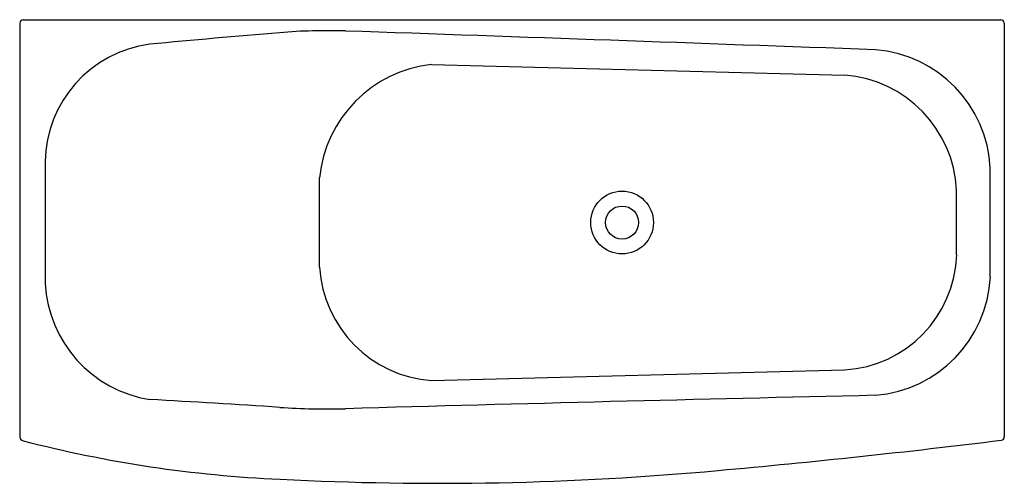
# Model space of a CAD drawing. Extents: x 8043.8 to 8110.8, y 1954.4 to 1985.8.
import ezdxf

# ---------------------------------------------------------------- set-up
doc = ezdxf.new("R2010")
doc.units = 0
doc.header["$LTSCALE"] = 0.64311
doc.layers.get('0').update_dxf_attribs({"color": 255, "linetype": 'CONTINUOUS'})
doc.layers.get('DEFPOINTS').update_dxf_attribs({"linetype": 'CONTINUOUS'})
doc.styles.get("Standard").update_dxf_attribs({"font": 'txt', "width": 0.8})

msp = doc.modelspace()

# ---------------------------------------------------------------- linework, layer by layer
for p, q in [((8044.059, 1985.85), (8110.526, 1985.85)), ((8043.833, 1985.621), (8043.833, 1957.494)), ((8110.761, 1985.608), (8110.761, 1957.514)), ((8071.834, 1982.811), (8099.91, 1982.082)), ((8045.57, 1976.217), (8045.57, 1967.923)), ((8109.81, 1968.371), (8109.81, 1975.77)), ((8064.216, 1969.037), (8064.216, 1975.104)), ((8107.522, 1969.873), (8107.522, 1974.268)), ((8071.834, 1961.33), (8099.909, 1962.059))]:
    msp.add_line(p, q)
for radius in [2.131, 1.122]:
    msp.add_circle((8084.778, 1972.07), radius)
for centre, radius, start, end in [((8044.098, 1985.585), 0.268, 98.28705, 172.34478), ((8110.503, 1985.593), 0.258, 3.40649, 85.00161), ((8064.73, 1946.687), 38.416, 88.12897, 94.80485), ((6841.548, -33161.216), 35167.62, 87.9459841, 88.0047217), ((8115.201, 1333.209), 653.966, 94.709205, 95.487096), ((8053.724, 1976.091), 8.156, 97.43994, 179.11449), ((8101.332, 1975.347), 8.488, 2.85286, 85.39428), ((8072.769, 1974.269), 8.593, 96.24345, 174.42299), ((8099.275, 1973.849), 8.257, 2.9073, 85.59082), ((8099.429, 1970.143), 8.098, 273.40178, 358.0917), ((8072.431, 1969.538), 8.23, 183.49011, 265.84345), ((8101.319, 1968.807), 8.503, 274.69141, 357.06145), ((8053.987, 1968.373), 8.43, 183.05857, 261.05968), ((8265.263, -5222.048), 7184.235, 91.3020557, 91.5894468), ((8009.849, 1175.995), 785.22, 86.227128, 86.873351), ((8064.634, 2003.454), 44.051, 265.9438, 271.76445), ((8044.111, 1957.522), 0.28, 185.77489, 259.78578), ((8065.252, 2039.129), 84.58, 255.49045, 267.47837), ((8038.865, 2537.84), 584.969, 275.142928, 277.039408), ((8110.523, 1957.516), 0.237, 277.36293, 359.51874), ((8072.272, 2162.294), 207.94, 267.03918, 275.25082)]:
    msp.add_arc(centre, radius, start, end)

# ---------------------------------------------------------------- texts
at = {"layer": 'DEFPOINTS'}
for tag, p, s in [('MODELNUMBER', (8077.287, 1970.103), 'K-45601T-58'), ('TRADENAME', (8077.287, 1970.101), 'COMFORTABLE'), ('PRODUCT', (8077.287, 1970.1), 'BATH')]:
    msp.add_attdef(tag, p, s, height=0.001, dxfattribs=at)

doc.saveas('drawing.dxf')
